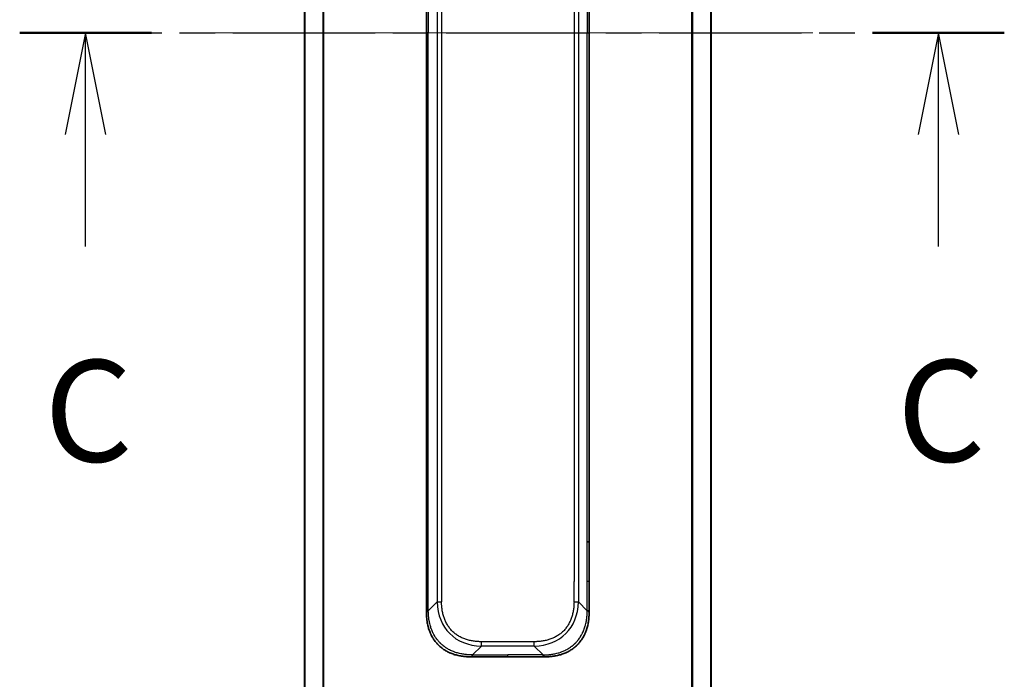
# Model space of a CAD drawing. Units: millimetres. Extents: x 0 to 10226, y 0 to 1826.
# Drawn here: x 2885 to 3042, y 1411 to 1516 of the extents above; entities that cross this region are included whole.
import ezdxf

# ---------------------------------------------------------------- set-up
doc = ezdxf.new("R2010")
doc.units = ezdxf.units.MM
doc.linetypes.add('CHAIN', pattern=[0.3543, 0.2362, -0.0295, 0.0591, -0.0295])
doc.layers.add('Centerline (ISO)', color=7, linetype='Continuous', lineweight=18, true_color=0x80ffff)
for name, color, linetype, lineweight in [('Section Line (ISO)', 7, 'CHAIN', 25), ('Visible (ISO)', 7, 'Continuous', 35), ('Visible Narrow (ISO)', 7, 'Continuous', 25)]:
    doc.layers.add(name, color=color, linetype=linetype, lineweight=lineweight)
doc.styles.add('Note Text (TK)', font='MS PGothic.ttf')

# ---------------------------------------------------------------- blocks, each defined once
blk = doc.blocks.new('2dTransSection44')
at = {"layer": 'Section Line (ISO)', "linetype": 'CHAIN', "ltscale": 14.798615}
blk.add_line((156.016, 240.907), (180.232, 240.907), dxfattribs=at)
at = {"layer": 'Section Line (ISO)', "linetype": 'Continuous', "lineweight": 50}
for p, q in [((156.016, 240.907), (159.259, 240.907)), ((176.988, 240.907), (180.232, 240.907))]:
    blk.add_line(p, q, dxfattribs=at)
at = {"layer": 'Section Line (ISO)', "linetype": 'Continuous'}
for p, q in [((157.637, 240.907), (157.137, 238.407)), ((157.637, 238.407), (157.637, 240.907)), ((158.137, 238.407), (157.637, 240.907)), ((178.61, 240.907), (178.11, 238.407)), ((178.61, 238.407), (178.61, 240.907)), ((179.11, 238.407), (178.61, 240.907)), ((157.637, 235.651), (157.637, 238.407)), ((178.61, 235.651), (178.61, 238.407))]:
    blk.add_line(p, q, dxfattribs=at)
at = {"layer": 'Section Line (ISO)', "char_height": 2.5, "attachment_point": 7, "style": 'Note Text (TK)'}
for insert in [(156.619, 229.578), (177.591, 229.578)]:
    blk.add_mtext('C', dxfattribs=dict(at, insert=insert))

msp = doc.modelspace()

# ---------------------------------------------------------------- linework, layer by layer
at = {"layer": 'Centerline (ISO)', "linetype": 'CHAIN', "ltscale": 23.990969}
msp.add_line((2914.1303, 1513.8961), (3011.6303, 1513.8961), dxfattribs=at)
at = {"layer": 'Visible (ISO)'}
for p, q in [((2930.3803, 1717.9042), (2930.3803, 1309.888)), ((2995.3803, 1309.888), (2995.3803, 1717.9042)), ((2949.8803, 1595.2517), (2949.8803, 1513.8961)), ((2975.8803, 1595.2517), (2975.8803, 1513.8961)), ((2949.8803, 1432.5405), (2949.8803, 1513.8961)), ((2975.8803, 1432.5405), (2975.8803, 1513.8961)), ((2949.8803, 1426.1739), (2949.8803, 1432.5405)), ((2949.8803, 1432.5405), (2950.1732, 1432.5405)), ((2975.8803, 1432.5405), (2975.5875, 1432.5405)), ((2975.8803, 1426.1739), (2975.8803, 1432.5405)), ((2949.8803, 1421.2172), (2949.8803, 1426.1739)), ((2975.8803, 1421.2172), (2975.8803, 1426.1739)), ((2956.9514, 1414.1461), (2962.8803, 1414.1461)), ((2968.8093, 1414.1461), (2962.8803, 1414.1461))]:
    msp.add_line(p, q, dxfattribs=at)
for points, knots in [([(2949.8803, 1421.2172), (2949.8803, 1421.2169), (2949.8806, 1421.2178), (2949.8819, 1421.2216), (2949.8829, 1421.2245), (2949.8855, 1421.2322), (2949.8871, 1421.2369), (2949.8912, 1421.2478), (2949.8936, 1421.254), (2949.9019, 1421.2743), (2949.9089, 1421.2904), (2949.9264, 1421.3249), (2949.9367, 1421.3434), (2949.9608, 1421.3805), (2949.9745, 1421.3991), (2950.0053, 1421.434), (2950.0225, 1421.4502), (2950.0506, 1421.471), (2950.0604, 1421.4773), (2950.0808, 1421.4886), (2950.0914, 1421.4935), (2950.1135, 1421.5015), (2950.1249, 1421.5047), (2950.1486, 1421.509), (2950.1609, 1421.5101), (2950.1732, 1421.5101)], [0, 0, 0, 0, 0.06389862, 0.06389862, 0.12721911, 0.12721911, 0.19005817, 0.19005817, 0.25250562, 0.25250562, 0.37650585, 0.37650585, 0.49991093, 0.49991093, 0.62332646, 0.62332646, 0.74735854, 0.74735854, 0.80983041, 0.80983041, 0.87269995, 0.87269995, 0.93605741, 0.93605741, 1, 1, 1, 1]), ([(2975.8803, 1421.2172), (2975.8803, 1421.2169), (2975.88, 1421.2178), (2975.8788, 1421.2216), (2975.8778, 1421.2245), (2975.8752, 1421.2322), (2975.8736, 1421.2369), (2975.8695, 1421.2478), (2975.8671, 1421.254), (2975.8588, 1421.2743), (2975.8518, 1421.2904), (2975.8343, 1421.3249), (2975.824, 1421.3434), (2975.7999, 1421.3805), (2975.7862, 1421.3991), (2975.7553, 1421.434), (2975.7382, 1421.4502), (2975.7101, 1421.471), (2975.7003, 1421.4773), (2975.6799, 1421.4886), (2975.6692, 1421.4935), (2975.6472, 1421.5015), (2975.6358, 1421.5047), (2975.6121, 1421.509), (2975.5998, 1421.5101), (2975.5875, 1421.5101)], [0, 0, 0, 0, 0.06389862, 0.06389862, 0.12721911, 0.12721911, 0.19005817, 0.19005817, 0.25250562, 0.25250562, 0.37650585, 0.37650585, 0.49991093, 0.49991093, 0.62332646, 0.62332646, 0.74735854, 0.74735854, 0.80983041, 0.80983041, 0.87269995, 0.87269995, 0.93605741, 0.93605741, 1, 1, 1, 1]), ([(2956.9514, 1414.1461), (2956.9287, 1414.1461), (2956.9048, 1414.1462), (2956.8586, 1414.1465), (2956.8363, 1414.1467), (2956.77, 1414.1476), (2956.726, 1414.1485), (2956.6748, 1414.1498), (2956.6681, 1414.15), (2956.6218, 1414.1512), (2956.5827, 1414.1526), (2956.5186, 1414.1551), (2956.4938, 1414.1562), (2956.4421, 1414.1586), (2956.4152, 1414.16), (2956.3754, 1414.1622), (2956.3625, 1414.1629), (2956.3335, 1414.1647), (2956.3166, 1414.1657), (2956.2694, 1414.1688), (2956.2399, 1414.1708), (2956.1985, 1414.1739), (2956.1869, 1414.1747), (2956.1268, 1414.1794), (2956.0785, 1414.1835), (2956.0203, 1414.189), (2956.0105, 1414.1899), (2955.8906, 1414.2014), (2955.7807, 1414.214), (2955.6647, 1414.2296), (2955.6584, 1414.2304), (2955.5389, 1414.2467), (2955.4259, 1414.2643), (2955.1944, 1414.3052), (2955.0761, 1414.3288), (2954.8402, 1414.3814), (2954.7226, 1414.4105), (2954.4956, 1414.4725), (2954.3861, 1414.505), (2954.2709, 1414.5423), (2954.2644, 1414.5444), (2954.1427, 1414.5841), (2954.0285, 1414.6247), (2953.8139, 1414.7073), (2953.7133, 1414.7487), (2953.6022, 1414.7978), (2953.5906, 1414.803), (2953.468, 1414.858), (2953.3583, 1414.9108), (2953.1585, 1415.0144), (2953.0677, 1415.0642), (2952.9625, 1415.1256), (2952.9467, 1415.1349), (2952.8261, 1415.2066), (2952.7232, 1415.2721), (2952.5409, 1415.396), (2952.4608, 1415.4534), (2952.3634, 1415.5269), (2952.3446, 1415.5413), (2952.2294, 1415.6305), (2952.1351, 1415.7083), (2951.9975, 1415.8294), (2951.9523, 1415.8705), (2951.8965, 1415.9228), (2951.8854, 1415.9333), (2951.8619, 1415.9557), (2951.8496, 1415.9675), (2951.8331, 1415.9835), (2951.8235, 1415.9929), (2951.8085, 1416.0076), (2951.7922, 1416.0237), (2951.7813, 1416.0345), (2951.7651, 1416.0507), (2951.7436, 1416.0724), (2951.7223, 1416.0942), (2951.6904, 1416.1271), (2951.6693, 1416.1492), (2951.6066, 1416.216), (2951.5655, 1416.2612), (2951.4619, 1416.3788), (2951.4005, 1416.4521), (2951.3243, 1416.5477), (2951.3079, 1416.5686), (2951.2168, 1416.6861), (2951.145, 1416.7849), (2951.0214, 1416.9667), (2950.9683, 1417.0489), (2950.9047, 1417.1529), (2950.8922, 1417.1737), (2950.8175, 1417.2992), (2950.7582, 1417.4057), (2950.6564, 1417.6022), (2950.6127, 1417.6915), (2950.5617, 1417.802), (2950.5525, 1417.8223), (2950.4936, 1417.9534), (2950.447, 1418.0656), (2950.3671, 1418.2729), (2950.333, 1418.3676), (2950.2943, 1418.4826), (2950.2878, 1418.5022), (2950.2122, 1418.7333), (2950.1529, 1418.9481), (2950.0984, 1419.1839), (2950.094, 1419.2029), (2950.0634, 1419.3398), (2950.0398, 1419.4583), (2950.001, 1419.6775), (2949.985, 1419.778), (2949.9683, 1419.8975), (2949.9657, 1419.9162), (2949.9497, 1420.0358), (2949.9379, 1420.1369), (2949.926, 1420.2568), (2949.9242, 1420.2754), (2949.9196, 1420.324), (2949.917, 1420.354), (2949.9135, 1420.3954), (2949.9126, 1420.4068), (2949.9102, 1420.437), (2949.9087, 1420.4554), (2949.9063, 1420.4889), (2949.9052, 1420.5038), (2949.9031, 1420.5338), (2949.9021, 1420.5488), (2949.9004, 1420.5748), (2949.8997, 1420.5859), (2949.8988, 1420.6003), (2949.8986, 1420.6037), (2949.8976, 1420.6205), (2949.8968, 1420.6339), (2949.8946, 1420.674), (2949.8932, 1420.7006), (2949.8908, 1420.7513), (2949.8897, 1420.7753), (2949.8872, 1420.8379), (2949.8858, 1420.8763), (2949.8845, 1420.9231), (2949.8842, 1420.9312), (2949.8828, 1420.9851), (2949.8819, 1421.0304), (2949.881, 1421.0986), (2949.8808, 1421.1213), (2949.8804, 1421.1688), (2949.8803, 1421.1935), (2949.8803, 1421.2172)], [0, 0, 0, 0, 0.00603093, 0.00603093, 0.01200082, 0.01200082, 0.02386453, 0.02386453, 0.0256517, 0.0256517, 0.03613138, 0.03613138, 0.04274016, 0.04274016, 0.04983235, 0.04983235, 0.05322303, 0.05322303, 0.05754644, 0.05754644, 0.0655788, 0.0655788, 0.06869046, 0.06869046, 0.08156439, 0.08156439, 0.08417983, 0.08417983, 0.11351507, 0.11351507, 0.11519956, 0.11519956, 0.14549648, 0.14549648, 0.17747096, 0.17747096, 0.20949575, 0.20949575, 0.23975641, 0.23975641, 0.24155998, 0.24155998, 0.27369023, 0.27369023, 0.30250814, 0.30250814, 0.30588615, 0.30588615, 0.33812709, 0.33812709, 0.36554526, 0.36554526, 0.3704056, 0.3704056, 0.40272297, 0.40272297, 0.4288146, 0.4288146, 0.43507034, 0.43507034, 0.46743781, 0.46743781, 0.48363607, 0.48363607, 0.48768525, 0.48768525, 0.49222443, 0.49222443, 0.49375923, 0.49578394, 0.49780875, 0.4998336, 0.4998336, 0.50387997, 0.50792604, 0.50792604, 0.51601838, 0.51601838, 0.53220268, 0.53220268, 0.55753216, 0.55753216, 0.56457512, 0.56457512, 0.59692782, 0.59692782, 0.62282899, 0.62282899, 0.6292513, 0.6292513, 0.66153724, 0.66153724, 0.68789286, 0.68789286, 0.69378262, 0.69378262, 0.72598258, 0.72598258, 0.75266521, 0.75266521, 0.75813556, 0.75813556, 0.81713068, 0.81713068, 0.82230116, 0.82230116, 0.85432155, 0.85432155, 0.88131133, 0.88131133, 0.88631061, 0.88631061, 0.91331134, 0.91331134, 0.91826749, 0.91826749, 0.92625167, 0.92625167, 0.92928915, 0.92928915, 0.9342914, 0.9342914, 0.93829671, 0.93829671, 0.94218101, 0.94218101, 0.94512943, 0.94512943, 0.94602349, 0.94602349, 0.94957856, 0.94957856, 0.95661043, 0.95661043, 0.96301317, 0.96301317, 0.97327411, 0.97327411, 0.97543021, 0.97543021, 0.98763403, 0.98763403, 0.99371993, 0.99371993, 1, 1, 1, 1]), ([(2968.8093, 1414.1461), (2968.832, 1414.1461), (2968.8559, 1414.1462), (2968.9021, 1414.1465), (2968.9244, 1414.1467), (2968.9907, 1414.1476), (2969.0347, 1414.1485), (2969.0859, 1414.1498), (2969.0926, 1414.15), (2969.1389, 1414.1512), (2969.178, 1414.1526), (2969.2421, 1414.1551), (2969.2669, 1414.1562), (2969.3186, 1414.1586), (2969.3455, 1414.16), (2969.3853, 1414.1622), (2969.3981, 1414.1629), (2969.4272, 1414.1647), (2969.444, 1414.1657), (2969.4912, 1414.1688), (2969.5208, 1414.1708), (2969.5622, 1414.1739), (2969.5738, 1414.1747), (2969.6339, 1414.1794), (2969.6822, 1414.1835), (2969.7404, 1414.189), (2969.7502, 1414.1899), (2969.8701, 1414.2014), (2969.98, 1414.214), (2970.096, 1414.2296), (2970.1023, 1414.2304), (2970.2218, 1414.2467), (2970.3348, 1414.2643), (2970.5662, 1414.3052), (2970.6846, 1414.3288), (2970.9205, 1414.3814), (2971.0381, 1414.4105), (2971.2651, 1414.4725), (2971.3746, 1414.505), (2971.4898, 1414.5423), (2971.4962, 1414.5444), (2971.618, 1414.5841), (2971.7322, 1414.6247), (2971.9468, 1414.7073), (2972.0474, 1414.7487), (2972.1585, 1414.7978), (2972.1701, 1414.803), (2972.2927, 1414.858), (2972.4024, 1414.9108), (2972.6022, 1415.0144), (2972.693, 1415.0642), (2972.7982, 1415.1256), (2972.814, 1415.1349), (2972.9346, 1415.2066), (2973.0375, 1415.2721), (2973.2198, 1415.396), (2973.2999, 1415.4534), (2973.3973, 1415.5269), (2973.4161, 1415.5413), (2973.5313, 1415.6305), (2973.6256, 1415.7083), (2973.7632, 1415.8294), (2973.8084, 1415.8705), (2973.8642, 1415.9228), (2973.8753, 1415.9333), (2973.8987, 1415.9557), (2973.9111, 1415.9675), (2973.9275, 1415.9835), (2973.9372, 1415.9929), (2973.9522, 1416.0076), (2973.9685, 1416.0237), (2973.9794, 1416.0345), (2973.9956, 1416.0507), (2974.0171, 1416.0724), (2974.0384, 1416.0942), (2974.0703, 1416.1271), (2974.0914, 1416.1492), (2974.1541, 1416.216), (2974.1952, 1416.2612), (2974.2988, 1416.3788), (2974.3602, 1416.4521), (2974.4364, 1416.5477), (2974.4528, 1416.5686), (2974.5439, 1416.6861), (2974.6157, 1416.7849), (2974.7393, 1416.9667), (2974.7923, 1417.0489), (2974.856, 1417.1529), (2974.8685, 1417.1737), (2974.9432, 1417.2992), (2975.0024, 1417.4057), (2975.1043, 1417.6022), (2975.148, 1417.6915), (2975.199, 1417.802), (2975.2082, 1417.8223), (2975.267, 1417.9534), (2975.3137, 1418.0656), (2975.3936, 1418.2729), (2975.4277, 1418.3676), (2975.4664, 1418.4826), (2975.4729, 1418.5022), (2975.5485, 1418.7333), (2975.6078, 1418.9481), (2975.6623, 1419.1839), (2975.6667, 1419.2029), (2975.6972, 1419.3398), (2975.7209, 1419.4583), (2975.7597, 1419.6775), (2975.7756, 1419.778), (2975.7924, 1419.8975), (2975.795, 1419.9162), (2975.811, 1420.0358), (2975.8228, 1420.1369), (2975.8347, 1420.2568), (2975.8365, 1420.2754), (2975.8411, 1420.324), (2975.8437, 1420.354), (2975.8472, 1420.3954), (2975.8481, 1420.4068), (2975.8505, 1420.437), (2975.852, 1420.4554), (2975.8544, 1420.4889), (2975.8555, 1420.5038), (2975.8576, 1420.5338), (2975.8586, 1420.5488), (2975.8603, 1420.5748), (2975.861, 1420.5859), (2975.8619, 1420.6003), (2975.8621, 1420.6037), (2975.8631, 1420.6205), (2975.8638, 1420.6339), (2975.8661, 1420.674), (2975.8675, 1420.7006), (2975.8699, 1420.7513), (2975.871, 1420.7753), (2975.8735, 1420.8379), (2975.8749, 1420.8763), (2975.8762, 1420.9231), (2975.8764, 1420.9312), (2975.8779, 1420.9851), (2975.8788, 1421.0304), (2975.8797, 1421.0986), (2975.8799, 1421.1213), (2975.8803, 1421.1688), (2975.8803, 1421.1935), (2975.8803, 1421.2172)], [0, 0, 0, 0, 0.00603093, 0.00603093, 0.01200082, 0.01200082, 0.02386453, 0.02386453, 0.0256517, 0.0256517, 0.03613138, 0.03613138, 0.04274016, 0.04274016, 0.04983235, 0.04983235, 0.05322303, 0.05322303, 0.05754644, 0.05754644, 0.0655788, 0.0655788, 0.06869046, 0.06869046, 0.08156439, 0.08156439, 0.08417983, 0.08417983, 0.11351507, 0.11351507, 0.11519956, 0.11519956, 0.14549648, 0.14549648, 0.17747096, 0.17747096, 0.20949575, 0.20949575, 0.23975641, 0.23975641, 0.24155998, 0.24155998, 0.27369023, 0.27369023, 0.30250814, 0.30250814, 0.30588615, 0.30588615, 0.33812709, 0.33812709, 0.36554526, 0.36554526, 0.3704056, 0.3704056, 0.40272297, 0.40272297, 0.4288146, 0.4288146, 0.43507034, 0.43507034, 0.46743781, 0.46743781, 0.48363607, 0.48363607, 0.48768525, 0.48768525, 0.49222443, 0.49222443, 0.49375923, 0.49578394, 0.49780875, 0.4998336, 0.4998336, 0.50387997, 0.50792604, 0.50792604, 0.51601838, 0.51601838, 0.53220268, 0.53220268, 0.55753216, 0.55753216, 0.56457512, 0.56457512, 0.59692782, 0.59692782, 0.62282899, 0.62282899, 0.6292513, 0.6292513, 0.66153724, 0.66153724, 0.68789286, 0.68789286, 0.69378262, 0.69378262, 0.72598258, 0.72598258, 0.75266521, 0.75266521, 0.75813556, 0.75813556, 0.81713068, 0.81713068, 0.82230116, 0.82230116, 0.85432155, 0.85432155, 0.88131133, 0.88131133, 0.88631061, 0.88631061, 0.91331134, 0.91331134, 0.91826749, 0.91826749, 0.92625167, 0.92625167, 0.92928915, 0.92928915, 0.9342914, 0.9342914, 0.93829671, 0.93829671, 0.94218101, 0.94218101, 0.94512943, 0.94512943, 0.94602349, 0.94602349, 0.94957856, 0.94957856, 0.95661043, 0.95661043, 0.96301317, 0.96301317, 0.97327411, 0.97327411, 0.97543021, 0.97543021, 0.98763403, 0.98763403, 0.99371993, 0.99371993, 1, 1, 1, 1]), ([(2957.2443, 1414.439), (2957.2443, 1414.4266), (2957.2432, 1414.4143), (2957.2411, 1414.4024), (2957.239, 1414.3907), (2957.2359, 1414.3793), (2957.2319, 1414.3682), (2957.2279, 1414.3573), (2957.2231, 1414.3466), (2957.2175, 1414.3364), (2957.212, 1414.3262), (2957.2057, 1414.3164), (2957.1988, 1414.307), (2957.1852, 1414.2883), (2957.1691, 1414.2712), (2957.1519, 1414.2558), (2957.1347, 1414.2404), (2957.1163, 1414.2267), (2957.0979, 1414.2146), (2957.0794, 1414.2026), (2957.061, 1414.1923), (2957.0438, 1414.1835), (2957.0266, 1414.1748), (2957.0105, 1414.1677), (2956.9969, 1414.1622), (2956.99, 1414.1594), (2956.9837, 1414.157), (2956.9782, 1414.155), (2956.9726, 1414.1529), (2956.9678, 1414.1513), (2956.9638, 1414.15), (2956.9599, 1414.1487), (2956.9568, 1414.1477), (2956.9547, 1414.1471), (2956.9525, 1414.1464), (2956.9514, 1414.1461), (2956.9514, 1414.1461)], [0, 0, 0, 0, 0.06393414, 0.06393414, 0.06393414, 0.12727971, 0.12727971, 0.12727971, 0.19013505, 0.19013505, 0.19013505, 0.25259143, 0.25259143, 0.25259143, 0.37659236, 0.37659236, 0.37659236, 0.49998231, 0.49998231, 0.49998231, 0.62337432, 0.62337432, 0.62337432, 0.74738158, 0.74738158, 0.74738158, 0.8098428, 0.8098428, 0.8098428, 0.87270421, 0.87270421, 0.87270421, 0.93605712, 0.93605712, 0.93605712, 1, 1, 1, 1]), ([(2968.5164, 1414.439), (2968.5164, 1414.4266), (2968.5175, 1414.4143), (2968.5196, 1414.4024), (2968.5217, 1414.3907), (2968.5248, 1414.3793), (2968.5288, 1414.3682), (2968.5328, 1414.3573), (2968.5376, 1414.3466), (2968.5432, 1414.3364), (2968.5487, 1414.3262), (2968.555, 1414.3164), (2968.5618, 1414.307), (2968.5755, 1414.2883), (2968.5915, 1414.2712), (2968.6088, 1414.2558), (2968.626, 1414.2404), (2968.6444, 1414.2267), (2968.6628, 1414.2146), (2968.6812, 1414.2026), (2968.6996, 1414.1923), (2968.7168, 1414.1835), (2968.7341, 1414.1748), (2968.7502, 1414.1677), (2968.7638, 1414.1622), (2968.7707, 1414.1594), (2968.777, 1414.157), (2968.7825, 1414.155), (2968.7881, 1414.1529), (2968.7929, 1414.1513), (2968.7968, 1414.15), (2968.8008, 1414.1487), (2968.8039, 1414.1477), (2968.806, 1414.1471), (2968.8082, 1414.1464), (2968.8093, 1414.1461), (2968.8093, 1414.1461)], [0, 0, 0, 0, 0.06393414, 0.06393414, 0.06393414, 0.12727971, 0.12727971, 0.12727971, 0.19013505, 0.19013505, 0.19013505, 0.25259143, 0.25259143, 0.25259143, 0.37659236, 0.37659236, 0.37659236, 0.49998231, 0.49998231, 0.49998231, 0.62337432, 0.62337432, 0.62337432, 0.74738158, 0.74738158, 0.74738158, 0.8098428, 0.8098428, 0.8098428, 0.87270421, 0.87270421, 0.87270421, 0.93605712, 0.93605712, 0.93605712, 1, 1, 1, 1])]:
    msp.add_open_spline(points, degree=3, knots=knots, dxfattribs=at)
at = {"layer": 'Visible Narrow (ISO)'}
for p, q in [((2930.4883, 1309.8743), (2930.4883, 1717.9179)), ((2933.2969, 1718.4522), (2933.2969, 1309.3401)), ((2933.489, 1309.3123), (2933.489, 1718.4799)), ((2992.2717, 1718.4799), (2992.2717, 1309.3123)), ((2992.4638, 1309.3401), (2992.4638, 1718.4522)), ((2995.2724, 1717.9179), (2995.2724, 1309.8743)), ((2951.5875, 1604.868), (2951.5875, 1422.9243)), ((2952.2946, 1604.868), (2952.2946, 1422.9243)), ((2974.1732, 1604.868), (2974.1732, 1422.9243)), ((2973.4661, 1601.6183), (2973.4661, 1426.1739)), ((2950.1732, 1595.2517), (2950.1732, 1513.8961)), ((2975.5875, 1595.2517), (2975.5875, 1513.8961)), ((2950.1732, 1513.8961), (2949.8803, 1513.8961)), ((2950.1732, 1432.5405), (2950.1732, 1513.8961)), ((2975.5875, 1432.5405), (2975.5875, 1513.8961)), ((2975.5875, 1513.8961), (2975.8803, 1513.8961)), ((2950.1732, 1426.1739), (2950.1732, 1432.5405)), ((2975.5875, 1426.1739), (2975.5875, 1432.5405)), ((2949.8803, 1426.1739), (2950.1732, 1426.1739)), ((2950.1732, 1421.5101), (2950.1732, 1426.1739)), ((2973.4661, 1422.9243), (2973.4661, 1426.1739)), ((2975.5875, 1421.5101), (2975.5875, 1426.1739)), ((2975.8803, 1426.1739), (2975.5875, 1426.1739)), ((2950.1732, 1421.5101), (2951.5875, 1422.9243)), ((2975.5875, 1421.5101), (2974.1732, 1422.9243)), ((2957.2443, 1414.439), (2958.6585, 1415.8532)), ((2967.1022, 1416.5603), (2958.6585, 1416.5603)), ((2958.6585, 1415.8532), (2958.6585, 1416.5603)), ((2967.1022, 1415.8532), (2958.6585, 1415.8532)), ((2967.1022, 1415.8532), (2967.1022, 1416.5603)), ((2968.5164, 1414.439), (2967.1022, 1415.8532)), ((2957.2443, 1414.439), (2962.8803, 1414.439)), ((2962.8803, 1414.1461), (2962.8803, 1414.439)), ((2968.5164, 1414.439), (2962.8803, 1414.439))]:
    msp.add_line(p, q, dxfattribs=at)
for centre, major_axis, ratio, start_param, end_param in [((2965.0228, 1429.2886), (11.4312, 11.4312), 0.61858116, 2.61800068, 3.66518463), ((2952.2946, 1422.9243), (-1, 0), 0.00001006, 0.78539762, 1.57079624), ((2960.7379, 1429.2886), (11.4312, -11.4312), 0.61858116, 5.75959333, 6.80677728), ((2973.4661, 1422.9243), (-1, 0), 0.00001006, 1.57079641, 2.35619457)]:
    msp.add_ellipse(centre, major_axis=major_axis, ratio=ratio, start_param=start_param, end_param=end_param, dxfattribs=at)
for points, knots in [([(2958.6585, 1416.5603), (2958.6317, 1416.5603), (2958.6049, 1416.5605), (2958.5782, 1416.5607), (2958.5514, 1416.5609), (2958.5246, 1416.5612), (2958.4978, 1416.5617), (2958.4442, 1416.5626), (2958.3907, 1416.564), (2958.3371, 1416.5658), (2958.2837, 1416.5677), (2958.2303, 1416.57), (2958.1769, 1416.5728), (2958.1236, 1416.5756), (2958.0702, 1416.5789), (2958.0169, 1416.5827), (2957.9103, 1416.5902), (2957.8038, 1416.5998), (2957.6975, 1416.6114), (2957.5916, 1416.623), (2957.4859, 1416.6366), (2957.3805, 1416.6525), (2957.275, 1416.6683), (2957.1698, 1416.6864), (2957.0651, 1416.7066), (2956.9607, 1416.7269), (2956.8567, 1416.7494), (2956.7533, 1416.7742), (2956.65, 1416.799), (2956.5471, 1416.8262), (2956.4451, 1416.8558), (2956.3433, 1416.8853), (2956.2422, 1416.9172), (2956.142, 1416.9516), (2956.0416, 1416.9861), (2955.9421, 1417.0231), (2955.8436, 1417.0627), (2955.7455, 1417.102), (2955.6484, 1417.144), (2955.5526, 1417.1885), (2955.4566, 1417.233), (2955.3618, 1417.2802), (2955.2684, 1417.33), (2955.1753, 1417.3797), (2955.0836, 1417.4319), (2954.9934, 1417.4867), (2954.9032, 1417.5416), (2954.8145, 1417.5991), (2954.7276, 1417.6592), (2954.6409, 1417.7191), (2954.556, 1417.7816), (2954.473, 1417.8466), (2954.39, 1417.9116), (2954.3089, 1417.9791), (2954.23, 1418.049), (2954.1511, 1418.1188), (2954.0743, 1418.1911), (2953.9998, 1418.2656), (2953.9253, 1418.3401), (2953.853, 1418.4168), (2953.7832, 1418.4957), (2953.7133, 1418.5747), (2953.6458, 1418.6558), (2953.5808, 1418.7388), (2953.5158, 1418.8218), (2953.4533, 1418.9067), (2953.3934, 1418.9934), (2953.3333, 1419.0803), (2953.2758, 1419.169), (2953.2209, 1419.2592), (2953.1661, 1419.3494), (2953.1139, 1419.4411), (2953.0642, 1419.5342), (2953.0144, 1419.6276), (2952.9673, 1419.7224), (2952.9227, 1419.8184), (2952.8782, 1419.9143), (2952.8363, 1420.0113), (2952.7969, 1420.1093), (2952.7573, 1420.2079), (2952.7203, 1420.3074), (2952.6858, 1420.4078), (2952.6514, 1420.508), (2952.6195, 1420.6091), (2952.59, 1420.7108), (2952.5604, 1420.8129), (2952.5332, 1420.9157), (2952.5084, 1421.0191), (2952.4836, 1421.1225), (2952.4611, 1421.2265), (2952.4409, 1421.3309), (2952.4206, 1421.4356), (2952.4026, 1421.5408), (2952.3867, 1421.6463), (2952.3709, 1421.7517), (2952.3572, 1421.8574), (2952.3456, 1421.9633), (2952.334, 1422.0696), (2952.3244, 1422.1761), (2952.3169, 1422.2827), (2952.3131, 1422.336), (2952.3098, 1422.3894), (2952.307, 1422.4427), (2952.3042, 1422.4961), (2952.3019, 1422.5495), (2952.3001, 1422.6029), (2952.2982, 1422.6565), (2952.2968, 1422.71), (2952.2959, 1422.7636), (2952.2955, 1422.7904), (2952.2951, 1422.8171), (2952.2949, 1422.8439), (2952.2947, 1422.8707), (2952.2946, 1422.8975), (2952.2946, 1422.9243)], [0, 0, 0, 0, 0.0078947, 0.0078947, 0.0078947, 0.01578834, 0.01578834, 0.01578834, 0.03157244, 0.03157244, 0.03157244, 0.04731554, 0.04731554, 0.04731554, 0.06305526, 0.06305526, 0.06305526, 0.09452927, 0.09452927, 0.09452927, 0.1258917, 0.1258917, 0.1258917, 0.15727795, 0.15727795, 0.15727795, 0.18857292, 0.18857292, 0.18857292, 0.21986274, 0.21986274, 0.21986274, 0.25106576, 0.25106576, 0.25106576, 0.28233974, 0.28233974, 0.28233974, 0.31347551, 0.31347551, 0.31347551, 0.34465597, 0.34465597, 0.34465597, 0.37574264, 0.37574264, 0.37574264, 0.40685276, 0.40685276, 0.40685276, 0.43790177, 0.43790177, 0.43790177, 0.46896154, 0.46896154, 0.46896154, 0.50000254, 0.50000254, 0.50000254, 0.53103867, 0.53103867, 0.53103867, 0.56210332, 0.56210332, 0.56210332, 0.59314745, 0.59314745, 0.59314745, 0.62426242, 0.62426242, 0.62426242, 0.65534424, 0.65534424, 0.65534424, 0.68652944, 0.68652944, 0.68652944, 0.71766048, 0.71766048, 0.71766048, 0.74893894, 0.74893894, 0.74893894, 0.78013748, 0.78013748, 0.78013748, 0.8114273, 0.8114273, 0.8114273, 0.84272227, 0.84272227, 0.84272227, 0.87411143, 0.87411143, 0.87411143, 0.90547095, 0.90547095, 0.90547095, 0.93694497, 0.93694497, 0.93694497, 0.95268473, 0.95268473, 0.95268473, 0.96842789, 0.96842789, 0.96842789, 0.98421182, 0.98421182, 0.98421182, 0.99210538, 0.99210538, 0.99210538, 1, 1, 1, 1]), ([(2973.4661, 1422.9243), (2973.4661, 1422.8975), (2973.466, 1422.8707), (2973.4658, 1422.8439), (2973.4656, 1422.8171), (2973.4652, 1422.7904), (2973.4648, 1422.7636), (2973.4639, 1422.71), (2973.4625, 1422.6565), (2973.4606, 1422.6029), (2973.4588, 1422.5495), (2973.4565, 1422.4961), (2973.4537, 1422.4427), (2973.4509, 1422.3894), (2973.4476, 1422.336), (2973.4438, 1422.2827), (2973.4363, 1422.1761), (2973.4267, 1422.0696), (2973.4151, 1421.9633), (2973.4035, 1421.8574), (2973.3898, 1421.7517), (2973.374, 1421.6463), (2973.3581, 1421.5408), (2973.3401, 1421.4356), (2973.3198, 1421.3309), (2973.2996, 1421.2265), (2973.2771, 1421.1225), (2973.2523, 1421.0191), (2973.2275, 1420.9157), (2973.2003, 1420.8129), (2973.1707, 1420.7108), (2973.1412, 1420.6091), (2973.1093, 1420.508), (2973.0749, 1420.4078), (2973.0404, 1420.3074), (2973.0034, 1420.2079), (2972.9638, 1420.1093), (2972.9244, 1420.0113), (2972.8825, 1419.9143), (2972.838, 1419.8184), (2972.7934, 1419.7224), (2972.7463, 1419.6276), (2972.6965, 1419.5342), (2972.6468, 1419.4411), (2972.5946, 1419.3494), (2972.5398, 1419.2592), (2972.4849, 1419.169), (2972.4274, 1419.0803), (2972.3673, 1418.9934), (2972.3074, 1418.9067), (2972.2449, 1418.8218), (2972.1799, 1418.7388), (2972.1149, 1418.6558), (2972.0474, 1418.5747), (2971.9775, 1418.4957), (2971.9077, 1418.4168), (2971.8354, 1418.3401), (2971.7609, 1418.2656), (2971.6864, 1418.1911), (2971.6096, 1418.1188), (2971.5307, 1418.049), (2971.4518, 1417.9791), (2971.3707, 1417.9116), (2971.2877, 1417.8466), (2971.2047, 1417.7816), (2971.1198, 1417.7191), (2971.033, 1417.6592), (2970.9462, 1417.5991), (2970.8575, 1417.5416), (2970.7673, 1417.4867), (2970.6771, 1417.4319), (2970.5854, 1417.3797), (2970.4923, 1417.33), (2970.3989, 1417.2802), (2970.3041, 1417.233), (2970.2081, 1417.1885), (2970.1122, 1417.144), (2970.0152, 1417.102), (2969.9171, 1417.0627), (2969.8186, 1417.0231), (2969.7191, 1416.9861), (2969.6187, 1416.9516), (2969.5185, 1416.9172), (2969.4174, 1416.8853), (2969.3156, 1416.8558), (2969.2135, 1416.8262), (2969.1107, 1416.799), (2969.0074, 1416.7742), (2968.904, 1416.7494), (2968.8, 1416.7269), (2968.6956, 1416.7066), (2968.5909, 1416.6864), (2968.4857, 1416.6683), (2968.3802, 1416.6525), (2968.2748, 1416.6366), (2968.1691, 1416.623), (2968.0632, 1416.6114), (2967.9569, 1416.5998), (2967.8504, 1416.5902), (2967.7438, 1416.5827), (2967.6905, 1416.5789), (2967.6371, 1416.5756), (2967.5837, 1416.5728), (2967.5304, 1416.57), (2967.477, 1416.5677), (2967.4236, 1416.5658), (2967.37, 1416.564), (2967.3164, 1416.5626), (2967.2629, 1416.5617), (2967.2361, 1416.5612), (2967.2093, 1416.5609), (2967.1825, 1416.5607), (2967.1557, 1416.5605), (2967.129, 1416.5603), (2967.1022, 1416.5603)], [0, 0, 0, 0, 0.00789462, 0.00789462, 0.00789462, 0.01578818, 0.01578818, 0.01578818, 0.03157211, 0.03157211, 0.03157211, 0.04731527, 0.04731527, 0.04731527, 0.06305504, 0.06305504, 0.06305504, 0.09452905, 0.09452905, 0.09452905, 0.12588857, 0.12588857, 0.12588857, 0.15727773, 0.15727773, 0.15727773, 0.18857271, 0.18857271, 0.18857271, 0.21986253, 0.21986253, 0.21986253, 0.25106106, 0.25106106, 0.25106106, 0.28233954, 0.28233954, 0.28233954, 0.31347056, 0.31347056, 0.31347056, 0.34465578, 0.34465578, 0.34465578, 0.37573758, 0.37573758, 0.37573758, 0.40685256, 0.40685256, 0.40685256, 0.43789668, 0.43789668, 0.43789668, 0.46896135, 0.46896135, 0.46896135, 0.49999746, 0.49999746, 0.49999746, 0.53103848, 0.53103848, 0.53103848, 0.56209823, 0.56209823, 0.56209823, 0.59314727, 0.59314727, 0.59314727, 0.62425736, 0.62425736, 0.62425736, 0.65534405, 0.65534405, 0.65534405, 0.68652449, 0.68652449, 0.68652449, 0.71766029, 0.71766029, 0.71766029, 0.74893424, 0.74893424, 0.74893424, 0.7801373, 0.7801373, 0.7801373, 0.81142712, 0.81142712, 0.81142712, 0.84272209, 0.84272209, 0.84272209, 0.8741083, 0.8741083, 0.8741083, 0.90547077, 0.90547077, 0.90547077, 0.93694479, 0.93694479, 0.93694479, 0.95268449, 0.95268449, 0.95268449, 0.96842759, 0.96842759, 0.96842759, 0.98421167, 0.98421167, 0.98421167, 0.9921053, 0.9921053, 0.9921053, 1, 1, 1, 1]), ([(2957.2443, 1414.439), (2957.2085, 1414.4403), (2957.1727, 1414.4415), (2957.1002, 1414.4441), (2957.0635, 1414.4455), (2956.9526, 1414.4499), (2956.8785, 1414.4532), (2956.7933, 1414.4575), (2956.7822, 1414.458), (2956.7099, 1414.4618), (2956.6487, 1414.4653), (2956.5728, 1414.4702), (2956.5582, 1414.4711), (2956.5239, 1414.4735), (2956.5044, 1414.4749), (2956.4526, 1414.4787), (2956.4204, 1414.4813), (2956.3747, 1414.4852), (2956.3612, 1414.4864), (2956.3316, 1414.4892), (2956.3155, 1414.4908), (2956.2874, 1414.4936), (2956.2753, 1414.4948), (2956.2464, 1414.4978), (2956.2295, 1414.4996), (2956.2015, 1414.5027), (2956.1903, 1414.5039), (2956.1326, 1414.5104), (2956.0861, 1414.516), (2956.0302, 1414.5232), (2956.0207, 1414.5244), (2955.9058, 1414.5396), (2955.8005, 1414.5553), (2955.6895, 1414.574), (2955.6835, 1414.5751), (2955.5695, 1414.5945), (2955.4618, 1414.615), (2955.2418, 1414.6615), (2955.1296, 1414.6877), (2954.9066, 1414.745), (2954.796, 1414.776), (2954.5827, 1414.8412), (2954.48, 1414.875), (2954.3721, 1414.9134), (2954.366, 1414.9155), (2954.2525, 1414.9562), (2954.146, 1414.9973), (2953.9465, 1415.0801), (2953.8533, 1415.1212), (2953.7503, 1415.1696), (2953.7395, 1415.1747), (2953.6264, 1415.2286), (2953.5253, 1415.2801), (2953.3413, 1415.3802), (2953.2579, 1415.4281), (2953.1612, 1415.4867), (2953.1467, 1415.4955), (2953.0363, 1415.5637), (2952.942, 1415.6257), (2952.7751, 1415.7422), (2952.7019, 1415.796), (2952.6127, 1415.8646), (2952.5955, 1415.878), (2952.4902, 1415.961), (2952.404, 1416.0332), (2952.278, 1416.1451), (2952.2365, 1416.183), (2952.1854, 1416.2311), (2952.1752, 1416.2408), (2952.1537, 1416.2614), (2952.1424, 1416.2723), (2952.1273, 1416.287), (2952.1184, 1416.2956), (2952.1046, 1416.3092), (2952.0896, 1416.324), (2952.0697, 1416.3438), (2952.045, 1416.3687), (2952.0254, 1416.3887), (2951.9961, 1416.4189), (2951.9767, 1416.4392), (2951.9189, 1416.5005), (2951.881, 1416.5419), (2951.7853, 1416.6495), (2951.7284, 1416.7166), (2951.6577, 1416.804), (2951.6424, 1416.8231), (2951.5575, 1416.9307), (2951.4904, 1417.0211), (2951.3741, 1417.1874), (2951.324, 1417.2626), (2951.2636, 1417.3579), (2951.2517, 1417.3769), (2951.1805, 1417.4922), (2951.1237, 1417.5901), (2951.0253, 1417.7708), (2950.9828, 1417.8532), (2950.933, 1417.9551), (2950.924, 1417.9738), (2950.866, 1418.0953), (2950.8197, 1418.1993), (2950.7397, 1418.3918), (2950.7052, 1418.4801), (2950.6658, 1418.5872), (2950.6592, 1418.6055), (2950.5814, 1418.8224), (2950.5191, 1419.0241), (2950.4604, 1419.2459), (2950.4557, 1419.2638), (2950.4224, 1419.3935), (2950.3961, 1419.5058), (2950.3521, 1419.714), (2950.3336, 1419.8098), (2950.3136, 1419.9237), (2950.3106, 1419.9416), (2950.2912, 1420.056), (2950.2766, 1420.1529), (2950.2611, 1420.2678), (2950.2587, 1420.2857), (2950.2527, 1420.3324), (2950.2492, 1420.3612), (2950.2444, 1420.401), (2950.2431, 1420.412), (2950.2398, 1420.4409), (2950.2378, 1420.4588), (2950.2343, 1420.4911), (2950.2327, 1420.5056), (2950.2297, 1420.5347), (2950.2282, 1420.5493), (2950.2256, 1420.5758), (2950.2245, 1420.5876), (2950.223, 1420.6032), (2950.2227, 1420.6069), (2950.2209, 1420.6262), (2950.2196, 1420.6418), (2950.2154, 1420.6912), (2950.2128, 1420.725), (2950.2092, 1420.7747), (2950.2081, 1420.7905), (2950.2057, 1420.8244), (2950.2045, 1420.8424), (2950.1996, 1420.9195), (2950.1961, 1420.9785), (2950.1924, 1421.0504), (2950.1917, 1421.0633), (2950.1874, 1421.1494), (2950.1841, 1421.2225), (2950.1797, 1421.3314), (2950.1784, 1421.3671), (2950.1757, 1421.4386), (2950.1745, 1421.4744), (2950.1732, 1421.5101)], [0, 0, 0, 0, 0.00951843, 0.00951843, 0.01927017, 0.01927017, 0.03897756, 0.03897756, 0.04192115, 0.04192115, 0.05819961, 0.05819961, 0.06210716, 0.06210716, 0.0673145, 0.0673145, 0.07589045, 0.07589045, 0.07949473, 0.07949473, 0.08378297, 0.08378297, 0.08700508, 0.08700508, 0.09150359, 0.09150359, 0.09449125, 0.09449125, 0.10692923, 0.10692923, 0.1094537, 0.1094537, 0.13771659, 0.13771659, 0.13933656, 0.13933656, 0.168411, 0.168411, 0.19896324, 0.19896324, 0.22943128, 0.22943128, 0.2581017, 0.2581017, 0.2598073, 0.2598073, 0.29010163, 0.29010163, 0.31714072, 0.31714072, 0.32030271, 0.32030271, 0.35040524, 0.35040524, 0.375904, 0.375904, 0.38041489, 0.38041489, 0.4103459, 0.4103459, 0.43444291, 0.43444291, 0.44021323, 0.44021323, 0.47003429, 0.47003429, 0.48494369, 0.48494369, 0.48866986, 0.48866986, 0.49284669, 0.49284669, 0.49425893, 0.49612193, 0.49798503, 0.49984815, 0.50357136, 0.50729437, 0.50729437, 0.51474107, 0.51474107, 0.52963783, 0.52963783, 0.55297, 0.55297, 0.5594638, 0.5594638, 0.58933565, 0.58933565, 0.61331518, 0.61331518, 0.6192715, 0.6192715, 0.64928674, 0.64928674, 0.67388392, 0.67388392, 0.67939323, 0.67939323, 0.7095977, 0.7095977, 0.73473574, 0.73473574, 0.73990333, 0.73990333, 0.79588224, 0.79588224, 0.8008112, 0.8008112, 0.83141419, 0.83141419, 0.85731042, 0.85731042, 0.86211705, 0.86211705, 0.88812643, 0.88812643, 0.89290995, 0.89290995, 0.90062179, 0.90062179, 0.9035569, 0.9035569, 0.90833924, 0.90833924, 0.9122001, 0.9122001, 0.91610966, 0.91610966, 0.91926425, 0.91926425, 0.92025821, 0.92025821, 0.92440673, 0.92440673, 0.93342038, 0.93342038, 0.93763073, 0.93763073, 0.94243407, 0.94243407, 0.95812979, 0.95812979, 0.96156293, 0.96156293, 0.98100212, 0.98100212, 0.99050094, 0.99050094, 1, 1, 1, 1]), ([(2968.5164, 1414.439), (2968.5522, 1414.4403), (2968.588, 1414.4415), (2968.6605, 1414.4441), (2968.6972, 1414.4455), (2968.808, 1414.4499), (2968.8822, 1414.4532), (2968.9674, 1414.4575), (2968.9785, 1414.458), (2969.0508, 1414.4618), (2969.112, 1414.4653), (2969.1878, 1414.4702), (2969.2025, 1414.4711), (2969.2368, 1414.4735), (2969.2563, 1414.4749), (2969.3081, 1414.4787), (2969.3403, 1414.4813), (2969.386, 1414.4852), (2969.3995, 1414.4864), (2969.4291, 1414.4892), (2969.4452, 1414.4908), (2969.4733, 1414.4936), (2969.4854, 1414.4948), (2969.5143, 1414.4978), (2969.5312, 1414.4996), (2969.5592, 1414.5027), (2969.5704, 1414.5039), (2969.6281, 1414.5104), (2969.6746, 1414.516), (2969.7305, 1414.5232), (2969.7399, 1414.5244), (2969.8549, 1414.5396), (2969.9602, 1414.5553), (2970.0712, 1414.574), (2970.0772, 1414.5751), (2970.1912, 1414.5945), (2970.2989, 1414.615), (2970.5189, 1414.6615), (2970.6311, 1414.6877), (2970.854, 1414.745), (2970.9647, 1414.776), (2971.178, 1414.8412), (2971.2807, 1414.875), (2971.3886, 1414.9134), (2971.3946, 1414.9155), (2971.5082, 1414.9562), (2971.6147, 1414.9973), (2971.8142, 1415.0801), (2971.9074, 1415.1212), (2972.0104, 1415.1696), (2972.0211, 1415.1747), (2972.1343, 1415.2286), (2972.2354, 1415.2801), (2972.4194, 1415.3802), (2972.5028, 1415.4281), (2972.5995, 1415.4867), (2972.614, 1415.4955), (2972.7244, 1415.5637), (2972.8187, 1415.6257), (2972.9856, 1415.7422), (2973.0588, 1415.796), (2973.148, 1415.8646), (2973.1651, 1415.878), (2973.2705, 1415.961), (2973.3567, 1416.0332), (2973.4827, 1416.1451), (2973.5242, 1416.183), (2973.5753, 1416.2311), (2973.5855, 1416.2408), (2973.607, 1416.2614), (2973.6183, 1416.2723), (2973.6334, 1416.287), (2973.6423, 1416.2956), (2973.6561, 1416.3092), (2973.6711, 1416.324), (2973.691, 1416.3438), (2973.7157, 1416.3687), (2973.7353, 1416.3887), (2973.7646, 1416.4189), (2973.784, 1416.4392), (2973.8418, 1416.5005), (2973.8797, 1416.5419), (2973.9754, 1416.6495), (2974.0323, 1416.7166), (2974.103, 1416.804), (2974.1183, 1416.8231), (2974.2032, 1416.9307), (2974.2703, 1417.0211), (2974.3866, 1417.1874), (2974.4367, 1417.2626), (2974.4971, 1417.3579), (2974.509, 1417.3769), (2974.5802, 1417.4922), (2974.637, 1417.5901), (2974.7354, 1417.7708), (2974.7779, 1417.8532), (2974.8277, 1417.9551), (2974.8367, 1417.9738), (2974.8947, 1418.0953), (2974.941, 1418.1993), (2975.021, 1418.3918), (2975.0555, 1418.4801), (2975.0949, 1418.5872), (2975.1015, 1418.6055), (2975.1793, 1418.8224), (2975.2416, 1419.0241), (2975.3003, 1419.2459), (2975.305, 1419.2638), (2975.3383, 1419.3935), (2975.3646, 1419.5058), (2975.4086, 1419.714), (2975.4271, 1419.8098), (2975.4471, 1419.9237), (2975.4501, 1419.9416), (2975.4694, 1420.056), (2975.4841, 1420.1529), (2975.4996, 1420.2678), (2975.5019, 1420.2857), (2975.5079, 1420.3324), (2975.5115, 1420.3612), (2975.5163, 1420.401), (2975.5175, 1420.412), (2975.5209, 1420.4409), (2975.5229, 1420.4588), (2975.5264, 1420.4911), (2975.528, 1420.5056), (2975.531, 1420.5347), (2975.5325, 1420.5493), (2975.5351, 1420.5758), (2975.5362, 1420.5876), (2975.5377, 1420.6032), (2975.538, 1420.6069), (2975.5398, 1420.6262), (2975.5411, 1420.6418), (2975.5453, 1420.6912), (2975.5479, 1420.725), (2975.5515, 1420.7747), (2975.5526, 1420.7905), (2975.555, 1420.8244), (2975.5562, 1420.8424), (2975.5611, 1420.9195), (2975.5645, 1420.9785), (2975.5683, 1421.0504), (2975.569, 1421.0633), (2975.5733, 1421.1494), (2975.5766, 1421.2225), (2975.581, 1421.3314), (2975.5823, 1421.3671), (2975.585, 1421.4386), (2975.5862, 1421.4744), (2975.5875, 1421.5101)], [0, 0, 0, 0, 0.00951843, 0.00951843, 0.01927017, 0.01927017, 0.03897756, 0.03897756, 0.04192115, 0.04192115, 0.05819961, 0.05819961, 0.06210716, 0.06210716, 0.0673145, 0.0673145, 0.07589045, 0.07589045, 0.07949473, 0.07949473, 0.08378297, 0.08378297, 0.08700508, 0.08700508, 0.09150359, 0.09150359, 0.09449125, 0.09449125, 0.10692923, 0.10692923, 0.1094537, 0.1094537, 0.13771659, 0.13771659, 0.13933656, 0.13933656, 0.168411, 0.168411, 0.19896324, 0.19896324, 0.22943128, 0.22943128, 0.2581017, 0.2581017, 0.2598073, 0.2598073, 0.29010163, 0.29010163, 0.31714072, 0.31714072, 0.32030271, 0.32030271, 0.35040524, 0.35040524, 0.375904, 0.375904, 0.38041489, 0.38041489, 0.4103459, 0.4103459, 0.43444291, 0.43444291, 0.44021323, 0.44021323, 0.47003429, 0.47003429, 0.48494369, 0.48494369, 0.48866986, 0.48866986, 0.49284669, 0.49284669, 0.49425893, 0.49612193, 0.49798503, 0.49984815, 0.50357136, 0.50729437, 0.50729437, 0.51474107, 0.51474107, 0.52963783, 0.52963783, 0.55297, 0.55297, 0.5594638, 0.5594638, 0.58933565, 0.58933565, 0.61331518, 0.61331518, 0.6192715, 0.6192715, 0.64928674, 0.64928674, 0.67388392, 0.67388392, 0.67939323, 0.67939323, 0.7095977, 0.7095977, 0.73473574, 0.73473574, 0.73990333, 0.73990333, 0.79588224, 0.79588224, 0.8008112, 0.8008112, 0.83141419, 0.83141419, 0.85731042, 0.85731042, 0.86211705, 0.86211705, 0.88812643, 0.88812643, 0.89290995, 0.89290995, 0.90062179, 0.90062179, 0.9035569, 0.9035569, 0.90833924, 0.90833924, 0.9122001, 0.9122001, 0.91610966, 0.91610966, 0.91926425, 0.91926425, 0.92025821, 0.92025821, 0.92440673, 0.92440673, 0.93342038, 0.93342038, 0.93763073, 0.93763073, 0.94243407, 0.94243407, 0.95812979, 0.95812979, 0.96156293, 0.96156293, 0.98100212, 0.98100212, 0.99050094, 0.99050094, 1, 1, 1, 1])]:
    msp.add_open_spline(points, degree=3, knots=knots, dxfattribs=at)

# ---------------------------------------------------------------- block references
at = {"layer": 'Section Line (ISO)', "xscale": 6.5, "yscale": 6.5, "zscale": 6.5}
msp.add_blockref('2dTransSection44', (1870.75, -52), dxfattribs=at)

doc.saveas('drawing.dxf')
